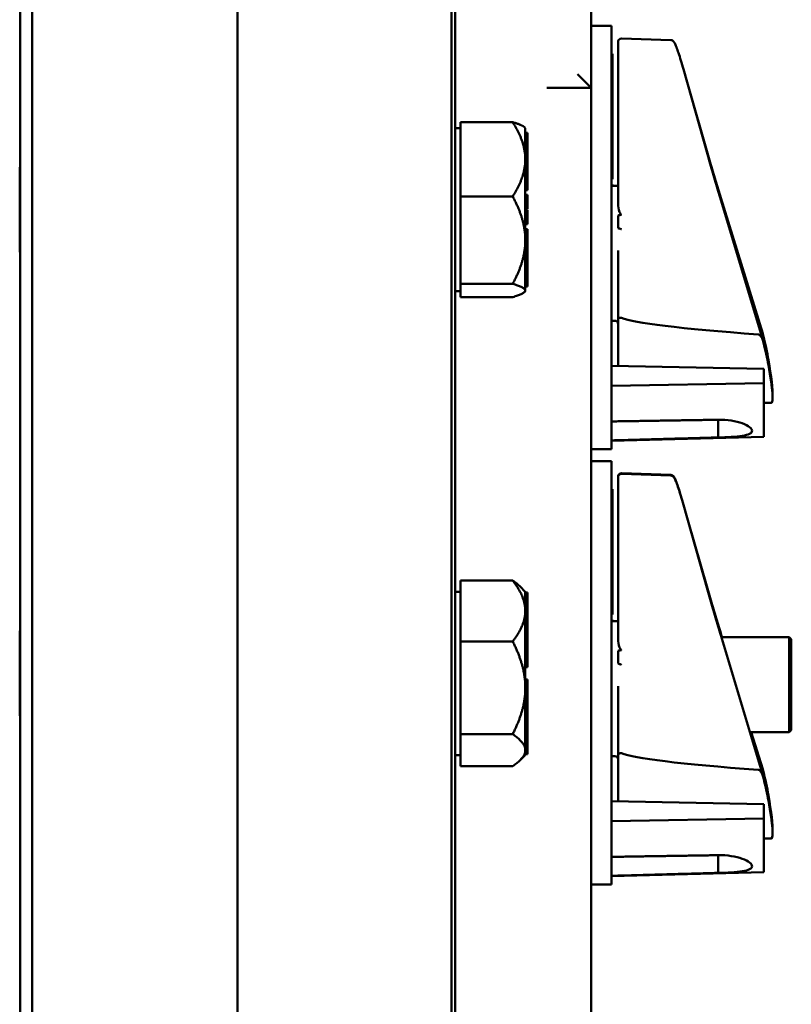
# Model space of a CAD drawing. Units: inches. Extents: x 1 to 146, y 1 to 112.
# Drawn here: x 28 to 32, y 61 to 65 of the extents above; entities that cross this region are included whole.
import ezdxf

# ---------------------------------------------------------------- set-up
doc = ezdxf.new("R2010")
doc.units = ezdxf.units.IN
doc.header["$LTSCALE"] = 6.666667
doc.header["$MEASUREMENT"] = 0
doc.layers.add('Visible (ANSI)', color=7, linetype='Continuous', lineweight=50)

msp = doc.modelspace()

# ---------------------------------------------------------------- linework, layer by layer
at = {"layer": 'Visible (ANSI)'}
for p, q in [((30.3228, 54.4452), (30.3228, 76.4452)), ((28.3253, 76.3561), (28.3253, 54.5343)), ((28.38, 54.6352), (28.38, 76.2552)), ((30.3074, 76.2552), (30.3074, 54.6352)), ((29.3228, 73.8802), (29.3228, 57.2602)), ((29.3228, 71.3252), (29.3228, 59.5652)), ((30.9478, 64.9452), (30.9478, 65.9452)), ((31.0418, 65.2302), (30.9478, 65.2302)), ((31.0418, 65.2302), (31.0418, 65.1052)), ((31.3148, 65.1636), (31.0874, 65.1715)), ((31.0718, 65.0284), (31.0718, 65.1565)), ((31.0418, 63.4102), (31.0418, 65.1052)), ((31.0418, 65.1007), (31.0468, 65.1007)), ((31.0468, 65.0005), (31.0468, 65.1007)), ((30.8853, 65.0077), (30.9478, 64.9452)), ((31.0418, 65.0005), (31.0468, 65.0005)), ((31.0418, 64.9921), (31.0468, 64.9921)), ((31.0468, 64.9921), (31.0468, 65.0005)), ((31.0468, 64.9706), (31.0468, 64.9921)), ((31.0718, 65.0284), (31.0718, 64.6388)), ((31.4826, 64.6394), (31.3725, 65.0299)), ((30.7446, 64.9452), (30.9478, 64.9452)), ((30.9478, 64.9448), (30.9478, 64.9452)), ((30.9478, 64.9448), (30.9478, 59.5706)), ((31.0418, 64.9706), (31.0468, 64.9706)), ((31.0468, 64.9679), (31.0468, 64.9706)), ((31.0468, 64.9411), (31.0468, 64.9679)), ((31.4826, 64.6444), (31.3923, 64.9596)), ((31.0418, 64.9411), (31.0468, 64.9411)), ((31.0468, 64.8926), (31.0468, 64.9411)), ((31.0468, 64.8527), (31.0468, 64.8926)), ((31.0418, 64.8456), (31.0468, 64.8456)), ((31.0418, 64.8337), (31.0468, 64.8337)), ((31.0418, 64.8293), (31.0468, 64.8293)), ((31.0418, 64.8152), (31.0468, 64.8152)), ((31.0418, 64.8086), (31.0468, 64.8086)), ((31.0468, 64.8456), (31.0468, 64.8527)), ((31.0468, 64.8337), (31.0468, 64.8456)), ((31.0468, 64.8293), (31.0468, 64.8337)), ((31.0468, 64.8152), (31.0468, 64.8293)), ((31.0468, 64.8086), (31.0468, 64.8152)), ((31.0468, 64.6938), (31.0468, 64.8086)), ((30.3478, 64.7868), (30.3478, 64.6163)), ((30.5878, 64.7868), (30.3478, 64.7868)), ((30.6458, 64.7602), (30.6421, 64.7639)), ((30.3478, 64.7602), (30.3228, 64.7602)), ((30.6458, 64.7602), (30.6458, 64.7386)), ((30.6458, 64.7386), (30.6458, 64.733)), ((30.6458, 64.7386), (30.6558, 64.7386)), ((30.6458, 64.733), (30.6458, 64.7274)), ((30.6458, 64.7274), (30.6458, 64.7271)), ((30.6458, 64.7274), (30.6558, 64.7274)), ((30.6458, 64.7271), (30.6458, 64.6163)), ((30.6558, 64.7274), (30.6558, 64.7386)), ((30.6558, 64.4955), (30.6558, 64.7274)), ((31.0418, 64.6938), (31.0468, 64.6938)), ((31.0468, 64.5993), (31.0468, 64.6938)), ((31.0718, 64.6388), (31.0718, 64.4334)), ((28.3228, 64.5797), (28.3253, 64.5822)), ((30.3478, 64.6163), (30.3478, 64.4459)), ((30.6458, 64.6163), (30.6458, 64.4526)), ((31.0418, 64.5993), (31.0468, 64.5993)), ((31.0418, 64.5955), (31.0468, 64.5955)), ((31.0468, 64.5955), (31.0468, 64.5993)), ((31.0468, 64.5257), (31.0468, 64.5955)), ((28.3228, 64.5797), (28.3228, 64.1906)), ((30.6458, 64.4955), (30.6558, 64.4955)), ((30.6458, 64.4929), (30.6558, 64.4929)), ((30.6558, 64.4929), (30.6558, 64.4955)), ((30.6558, 64.4744), (30.6558, 64.4929)), ((31.0418, 64.5257), (31.0468, 64.5257)), ((31.0418, 64.5007), (31.0468, 64.5007)), ((31.0718, 64.4952), (31.0418, 64.4952)), ((31.0468, 64.4952), (31.0468, 64.5007)), ((30.6458, 64.4744), (30.6558, 64.4744)), ((30.6458, 64.4526), (30.6458, 64.4377)), ((30.6458, 64.4526), (30.6558, 64.4526)), ((30.6558, 64.4229), (30.6558, 64.4526)), ((30.3478, 64.4459), (30.5878, 64.4459)), ((30.3478, 64.245), (30.3478, 64.4459)), ((30.6458, 64.4377), (30.6458, 64.4229)), ((30.6458, 64.4229), (30.6458, 64.4228)), ((30.6458, 64.4229), (30.6558, 64.4229)), ((30.6458, 64.4228), (30.6458, 64.245)), ((30.6558, 64.3878), (30.6558, 64.4229)), ((31.0718, 64.4334), (31.0718, 64.4123)), ((31.7363, 63.8159), (31.5433, 64.4402)), ((31.7364, 63.787), (31.5433, 64.4305)), ((30.6458, 64.3878), (30.6558, 64.3878)), ((30.6458, 64.3825), (30.6558, 64.3825)), ((30.6558, 64.3528), (30.6558, 64.3825)), ((31.0718, 64.3001), (31.0718, 64.3586)), ((30.6458, 64.3528), (30.6558, 64.3528)), ((30.6458, 64.3178), (30.6558, 64.3178)), ((30.6558, 64.3178), (30.6558, 64.3528)), ((30.6458, 64.296), (30.6558, 64.296)), ((30.6558, 64.0991), (30.6558, 64.296)), ((30.3478, 64.0442), (30.3478, 64.245)), ((30.6458, 64.245), (30.6458, 64.0994)), ((28.3228, 64.1906), (28.3253, 64.1881)), ((31.0718, 64.1972), (31.0718, 63.8824)), ((30.6458, 64.0994), (30.6458, 64.0991)), ((30.6458, 64.0991), (30.6458, 64.0899)), ((30.6458, 64.0991), (30.6558, 64.0991)), ((30.6458, 64.0899), (30.6458, 64.0807)), ((30.6558, 64.0807), (30.6558, 64.0991)), ((30.3478, 64.0139), (30.3478, 64.0442)), ((30.3478, 64.0442), (30.5878, 64.0442)), ((30.6458, 64.0807), (30.6458, 64.0139)), ((30.6458, 64.0807), (30.6558, 64.0807)), ((30.6558, 64.0318), (30.6558, 64.0807)), ((30.3478, 64.0102), (30.3228, 64.0102)), ((30.3478, 63.9836), (30.3478, 64.0139)), ((30.6458, 64.0102), (30.6421, 64.0065)), ((30.6458, 64.0318), (30.6558, 64.0318)), ((30.6458, 64.0139), (30.6458, 64.0102)), ((30.5878, 63.9836), (30.3478, 63.9836)), ((31.0568, 63.8752), (31.0418, 63.8752)), ((31.0718, 63.682), (31.0718, 63.8824)), ((31.0718, 63.667), (31.0718, 63.682)), ((31.0418, 63.6676), (31.7418, 63.6546)), ((31.7418, 63.5886), (31.7418, 63.6546)), ((31.0418, 63.5757), (31.7418, 63.5886)), ((31.7418, 63.5886), (31.7418, 63.3415)), ((31.7751, 63.4972), (31.7418, 63.4972)), ((31.0418, 63.4102), (31.0418, 63.2852)), ((31.5318, 63.3387), (31.5318, 63.4201)), ((31.7418, 63.3415), (31.0418, 63.3232)), ((31.5318, 63.3387), (31.5318, 63.3387)), ((30.9478, 63.2852), (31.0418, 63.2852)), ((31.0418, 63.2302), (30.9478, 63.2302)), ((31.0418, 63.2302), (31.0418, 63.1052)), ((31.0718, 63.1565), (31.0718, 63.1595)), ((31.0718, 63.0284), (31.0718, 63.1565)), ((31.3146, 63.1666), (31.0874, 63.1745)), ((31.3148, 63.1636), (31.0874, 63.1715)), ((31.0418, 61.4102), (31.0418, 63.1052)), ((31.0418, 63.1007), (31.0468, 63.1007)), ((31.0468, 63.0005), (31.0468, 63.1007)), ((31.0418, 63.0005), (31.0468, 63.0005)), ((31.0468, 62.9921), (31.0468, 63.0005)), ((31.0718, 63.0284), (31.0718, 62.6388)), ((31.4826, 62.6394), (31.3725, 63.0299)), ((31.0418, 62.9921), (31.0468, 62.9921)), ((31.0418, 62.9706), (31.0468, 62.9706)), ((31.0468, 62.9706), (31.0468, 62.9921)), ((31.0468, 62.9679), (31.0468, 62.9706)), ((31.0468, 62.9411), (31.0468, 62.9679)), ((31.4826, 62.6444), (31.3923, 62.9596)), ((31.0418, 62.9411), (31.0468, 62.9411)), ((31.0468, 62.8926), (31.0468, 62.9411)), ((31.0468, 62.8527), (31.0468, 62.8926)), ((31.0418, 62.8456), (31.0468, 62.8456)), ((31.0418, 62.8337), (31.0468, 62.8337)), ((31.0418, 62.8293), (31.0468, 62.8293)), ((31.0468, 62.8456), (31.0468, 62.8527)), ((31.0468, 62.8337), (31.0468, 62.8456)), ((31.0468, 62.8293), (31.0468, 62.8337)), ((31.0468, 62.8152), (31.0468, 62.8293)), ((31.0418, 62.8152), (31.0468, 62.8152)), ((31.0418, 62.8086), (31.0468, 62.8086)), ((31.0468, 62.8086), (31.0468, 62.8152)), ((31.0468, 62.6938), (31.0468, 62.8086)), ((31.0418, 62.6938), (31.0468, 62.6938)), ((31.0468, 62.5993), (31.0468, 62.6938)), ((30.3478, 62.5443), (30.3478, 62.6814)), ((30.5879, 62.6814), (30.3478, 62.6814)), ((30.6458, 62.6302), (30.6222, 62.6538)), ((31.0718, 62.6388), (31.0718, 62.4334)), ((30.3478, 62.6302), (30.3228, 62.6302)), ((30.6458, 62.6302), (30.6458, 62.6269)), ((30.6458, 62.6269), (30.6458, 62.6243)), ((30.6458, 62.6269), (30.6558, 62.6269)), ((30.6458, 62.6243), (30.6458, 62.6216)), ((30.6458, 62.6216), (30.6458, 62.6214)), ((30.6458, 62.6216), (30.6558, 62.6216)), ((30.6458, 62.6214), (30.6458, 62.5443)), ((30.6558, 62.6216), (30.6558, 62.6269)), ((30.6558, 62.3965), (30.6558, 62.6216)), ((31.0418, 62.5993), (31.0468, 62.5993)), ((31.0418, 62.5955), (31.0468, 62.5955)), ((31.0468, 62.5955), (31.0468, 62.5993)), ((31.0468, 62.5257), (31.0468, 62.5955)), ((30.3478, 62.5443), (30.3478, 62.5391)), ((30.3478, 62.4021), (30.3478, 62.5391)), ((30.6458, 62.5443), (30.6458, 62.5391)), ((30.6458, 62.5391), (30.6458, 62.3965)), ((31.0418, 62.5257), (31.0468, 62.5257)), ((31.0418, 62.5007), (31.0468, 62.5007)), ((31.0718, 62.4952), (31.0418, 62.4952)), ((31.0468, 62.4952), (31.0468, 62.5007)), ((28.3228, 62.4497), (28.3253, 62.4522)), ((28.3228, 62.4497), (28.3228, 62.0606)), ((31.0718, 62.4334), (31.0718, 62.4123)), ((31.5489, 62.4221), (31.5433, 62.4402)), ((31.7364, 61.787), (31.5433, 62.4305)), ((31.8578, 62.4221), (31.5458, 62.4221)), ((31.8578, 61.9846), (31.8578, 62.4221)), ((31.8678, 62.4121), (31.8578, 62.4221)), ((31.8678, 62.4121), (31.8678, 61.9946)), ((30.3478, 62.4021), (30.3478, 62.189)), ((30.5878, 62.4021), (30.3478, 62.4021)), ((30.6458, 62.3965), (30.6458, 62.3824)), ((30.6458, 62.3965), (30.6558, 62.3965)), ((30.6458, 62.3824), (30.6458, 62.3683)), ((30.6458, 62.3683), (30.6458, 62.3682)), ((30.6458, 62.3683), (30.6558, 62.3683)), ((30.6458, 62.3682), (30.6458, 62.189)), ((30.6558, 62.3683), (30.6558, 62.3965)), ((30.6558, 62.2835), (30.6558, 62.3683)), ((31.0718, 62.3001), (31.0718, 62.3586)), ((30.6458, 62.2835), (30.6558, 62.2835)), ((30.3478, 62.189), (30.3478, 61.9759)), ((30.6458, 62.2269), (30.6558, 62.2269)), ((30.6458, 62.1987), (30.6558, 62.1987)), ((30.6458, 62.189), (30.6458, 62.025)), ((30.6458, 62.186), (30.6558, 62.186)), ((30.6558, 62.1987), (30.6558, 62.2269)), ((30.6558, 62.186), (30.6558, 62.1987)), ((30.6558, 62.0248), (30.6558, 62.186)), ((31.0718, 62.1972), (31.0718, 61.8824)), ((28.3228, 62.0606), (28.3253, 62.0581)), ((30.6458, 62.025), (30.6458, 62.0248)), ((30.6458, 62.0248), (30.6458, 62.0133)), ((30.6458, 62.0248), (30.6558, 62.0248)), ((30.6458, 62.0133), (30.6458, 62.0018)), ((30.6558, 62.0018), (30.6558, 62.0248)), ((30.3478, 61.9759), (30.5878, 61.9759)), ((30.3478, 61.9024), (30.3478, 61.9759)), ((30.6458, 62.0018), (30.6458, 61.9024)), ((30.6458, 62.0018), (30.6558, 62.0018)), ((30.6558, 61.8834), (30.6558, 62.0018)), ((31.8578, 61.9846), (31.6771, 61.9846)), ((31.7363, 61.8159), (31.6841, 61.9846)), ((31.8678, 61.9946), (31.8578, 61.9846)), ((30.3478, 61.8802), (30.3228, 61.8802)), ((30.3478, 61.829), (30.3478, 61.9024)), ((30.6458, 61.8802), (30.6222, 61.8565)), ((30.6458, 61.9024), (30.6458, 61.8802)), ((30.6458, 61.8834), (30.6558, 61.8834)), ((31.0568, 61.8752), (31.0418, 61.8752)), ((31.0718, 61.682), (31.0718, 61.8824)), ((30.3478, 61.829), (30.5878, 61.829)), ((31.0418, 61.6676), (31.7418, 61.6546)), ((31.0718, 61.667), (31.0718, 61.682)), ((31.7418, 61.5886), (31.7418, 61.6546)), ((31.0418, 61.5757), (31.7418, 61.5886)), ((31.7418, 61.5886), (31.7418, 61.3415)), ((31.7751, 61.4972), (31.7418, 61.4972)), ((31.7761, 61.4972), (31.7751, 61.4972)), ((31.5318, 61.3387), (31.5318, 61.4201)), ((31.0418, 61.4102), (31.0418, 61.2852)), ((31.7418, 61.3415), (31.0418, 61.3232)), ((31.5318, 61.3387), (31.5318, 61.3387)), ((30.9478, 61.2852), (31.0418, 61.2852))]:
    msp.add_line(p, q, dxfattribs=at)
for centre, start, end in [((31.0868, 65.1565), 88, 180), ((31.0568, 63.8602), 360, 90), ((31.0868, 63.1595), 88, 180), ((31.0868, 63.1565), 88, 180), ((31.0568, 61.8602), 360, 90)]:
    msp.add_arc(centre, 0.015, start, end, dxfattribs=at)
for centre, major_axis, ratio, start_param, end_param in [((39.8984, 64.1852), (8.8772, -0.1451), 0.030858, 3.019926, 3.035229), ((39.8984, 64.1852), (8.8772, -0.1451), 0.030858, 3.248965, 3.262285), ((36.5127, 63.8129), (-5.4409, 0.0889), 0.030858, 0.076062, 0.492017), ((31.7161, 63.8311), (0.0494, -0.19), 0.080839, 0.758872, 1.456372), ((31.7161, 63.8129), (0.0502, -0.19), 0.067624, 0.708493, 1.405993), ((31.5944, 64.1852), (-0.1791, 0.6878), 0.080839, 3.415918, 3.900465), ((31.5944, 64.1852), (-0.1816, 0.6879), 0.067624, 3.12374, 3.850086), ((39.8984, 62.1852), (8.8772, -0.1451), 0.030858, 3.019926, 3.035229), ((39.8984, 62.1852), (8.8772, -0.1451), 0.030858, 3.248965, 3.262285), ((36.5127, 61.8129), (-5.4409, 0.0889), 0.030858, 0.076062, 0.492017), ((31.7161, 61.8311), (0.0494, -0.19), 0.080839, 0.758872, 1.456372), ((31.7161, 61.8129), (0.0502, -0.19), 0.067624, 0.708493, 1.405993), ((31.5944, 62.1852), (-0.1791, 0.6878), 0.080839, 3.415918, 3.900465), ((31.5944, 62.1852), (-0.1816, 0.6879), 0.067624, 3.12374, 3.850086), ((31.5944, 62.1852), (-0.1825, 0.6879), 0.062639, 3.124979, 3.383527)]:
    msp.add_ellipse(centre, major_axis=major_axis, ratio=ratio, start_param=start_param, end_param=end_param, dxfattribs=at)
for points, knots in [([(31.3725, 65.0299), (31.3686, 65.0439), (31.3646, 65.0575), (31.3569, 65.0827), (31.3532, 65.0943), (31.3463, 65.1151), (31.3431, 65.1241), (31.3372, 65.1392), (31.3347, 65.1452), (31.3309, 65.1522), (31.3298, 65.1543), (31.3271, 65.1576), (31.326, 65.1588), (31.3234, 65.1608), (31.3225, 65.1614), (31.3196, 65.1628), (31.3175, 65.1635), (31.3148, 65.1636)], [-1.580313, -1.580313, -1.580313, -1.580313, -1.318474, -1.318474, -1.056635, -1.056635, -0.794797, -0.794797, -0.532958, -0.532958, -0.402038, -0.402038, -0.336579, -0.336579, -0.307937, -0.307937, -0.271119, -0.271119, -0.271119, -0.271119]), ([(31.5433, 64.4402), (31.5393, 64.4531), (31.5353, 64.4662), (31.5273, 64.4926), (31.5232, 64.506), (31.5151, 64.533), (31.5111, 64.5466), (31.503, 64.5742), (31.4989, 64.5881), (31.4907, 64.6161), (31.4867, 64.6302), (31.4826, 64.6444)], [1.3620344, 1.3620344, 1.3620344, 1.3620344, 1.4056901, 1.4056901, 1.4493458, 1.4493458, 1.4930014, 1.4930014, 1.5366571, 1.5366571, 1.5803128, 1.5803128, 1.5803128, 1.5803128]), ([(31.5433, 64.4305), (31.5393, 64.4438), (31.5353, 64.4572), (31.5273, 64.4844), (31.5233, 64.4981), (31.5152, 64.5257), (31.5111, 64.5397), (31.503, 64.5678), (31.4989, 64.582), (31.4908, 64.6106), (31.4867, 64.6249), (31.4826, 64.6394)], [1.3620344, 1.3620344, 1.3620344, 1.3620344, 1.4056901, 1.4056901, 1.4493458, 1.4493458, 1.4930014, 1.4930014, 1.5366571, 1.5366571, 1.5803128, 1.5803128, 1.5803128, 1.5803128]), ([(31.0874, 64.3625), (31.0872, 64.3624), (31.087, 64.3624), (31.0868, 64.3624), (31.0865, 64.3624), (31.0863, 64.3625), (31.0857, 64.3627), (31.0855, 64.3628), (31.0848, 64.3633), (31.0844, 64.3637), (31.0816, 64.367), (31.0803, 64.371), (31.0747, 64.3868), (31.0718, 64.4012), (31.0718, 64.4123)], [0.5495959, 0.5495959, 0.5495959, 0.5495959, 0.5509791, 0.5509791, 0.5509791, 0.5532545, 0.5532545, 0.5555298, 0.5555298, 0.5600805, 0.5600805, 0.5929007, 0.5929007, 0.7175498, 0.7175498, 0.7175498, 0.7175498]), ([(31.0874, 64.2948), (31.0874, 64.2948), (31.0874, 64.2948), (31.0872, 64.2951), (31.087, 64.2953), (31.0866, 64.2957), (31.0863, 64.2958), (31.0858, 64.2961), (31.0855, 64.2962), (31.0852, 64.2963)], [-0.000044042, -0.000044042, -0.000044042, -0.000044042, 0, 0, 0.002429277, 0.002429277, 0.004561471, 0.004561471, 0.006961386, 0.006961386, 0.006961386, 0.006961386]), ([(31.0718, 63.8824), (31.0718, 63.8824), (31.0718, 63.8824), (31.0719, 63.8833), (31.0723, 63.8842), (31.0738, 63.8857), (31.0749, 63.8864), (31.0777, 63.8876), (31.0793, 63.8881), (31.083, 63.8887), (31.0849, 63.8889), (31.0868, 63.8889)], [-0.06005679, -0.06005679, -0.06005679, -0.06005679, -0.05969637, -0.05969637, -0.04464303, -0.04464303, -0.02975295, -0.02975295, -0.01487377, -0.01487377, 0, 0, 0, 0]), ([(31.721, 63.8386), (31.7211, 63.8385), (31.7211, 63.8385), (31.7239, 63.8367), (31.7265, 63.8339), (31.7322, 63.8263), (31.7354, 63.8196), (31.737, 63.8134)], [0.17536832, 0.17536832, 0.17536832, 0.17536832, 0.1759696, 0.1759696, 0.20043322, 0.20043322, 0.24827021, 0.24827021, 0.24827021, 0.24827021]), ([(31.7159, 63.812), (31.7168, 63.8119), (31.7176, 63.8117), (31.7194, 63.811), (31.7204, 63.8105), (31.7239, 63.8083), (31.7265, 63.8055), (31.7322, 63.7979), (31.7354, 63.7912), (31.737, 63.7851)], [0.16237387, 0.16237387, 0.16237387, 0.16237387, 0.16846071, 0.16846071, 0.1759696, 0.1759696, 0.20043322, 0.20043322, 0.24827021, 0.24827021, 0.24827021, 0.24827021]), ([(31.5318, 63.4201), (31.5321, 63.4201), (31.5323, 63.4201), (31.5521, 63.4206), (31.5729, 63.4193), (31.6112, 63.4134), (31.6286, 63.4089), (31.6561, 63.3989), (31.6681, 63.3928), (31.6839, 63.3805), (31.6878, 63.3745), (31.6878, 63.3694)], [1.2003575, 1.2003575, 1.2003575, 1.2003575, 1.2022627, 1.2022627, 1.3511847, 1.3511847, 1.5001066, 1.5001066, 1.6492192, 1.6492192, 1.7983317, 1.7983317, 1.7983317, 1.7983317]), ([(31.6878, 63.3694), (31.6878, 63.3643), (31.6839, 63.3594), (31.6681, 63.3517), (31.6561, 63.3486), (31.6286, 63.3442), (31.6112, 63.3425), (31.5729, 63.34), (31.5521, 63.3392), (31.5326, 63.3387), (31.5323, 63.3387), (31.5321, 63.3387), (31.5318, 63.3387)], [1.7983317, 1.7983317, 1.7983317, 1.7983317, 1.9474443, 1.9474443, 2.0965569, 2.0965569, 2.2454788, 2.2454788, 2.3944007, 2.3944007, 2.3944007, 2.3963063, 2.3963063, 2.3963063, 2.3963063]), ([(31.364, 63.0592), (31.3629, 63.0631), (31.3617, 63.0669), (31.3567, 63.0836), (31.353, 63.0956), (31.346, 63.1169), (31.3427, 63.1262), (31.3369, 63.1416), (31.3343, 63.1477), (31.3307, 63.1549), (31.3296, 63.1569), (31.3271, 63.1602), (31.3261, 63.1614), (31.3236, 63.1635), (31.3227, 63.1641), (31.32, 63.1655), (31.3179, 63.1664), (31.3149, 63.1666), (31.3148, 63.1666), (31.3146, 63.1666)], [-1.392183, -1.392183, -1.392183, -1.392183, -1.314424, -1.314424, -1.048534, -1.048534, -0.782645, -0.782645, -0.516756, -0.516756, -0.383811, -0.383811, -0.317339, -0.317339, -0.289611, -0.289611, -0.253074, -0.253074, -0.250866, -0.250866, -0.250866, -0.250866]), ([(31.3725, 63.0299), (31.3686, 63.0439), (31.3646, 63.0575), (31.3569, 63.0827), (31.3532, 63.0943), (31.3463, 63.1151), (31.3431, 63.1241), (31.3372, 63.1392), (31.3347, 63.1452), (31.3309, 63.1522), (31.3298, 63.1543), (31.3271, 63.1576), (31.326, 63.1588), (31.3234, 63.1608), (31.3225, 63.1614), (31.3196, 63.1628), (31.3175, 63.1635), (31.3148, 63.1636)], [-1.580313, -1.580313, -1.580313, -1.580313, -1.318474, -1.318474, -1.056635, -1.056635, -0.794797, -0.794797, -0.532958, -0.532958, -0.402038, -0.402038, -0.336579, -0.336579, -0.307937, -0.307937, -0.271119, -0.271119, -0.271119, -0.271119]), ([(31.5433, 62.4402), (31.5393, 62.4531), (31.5353, 62.4662), (31.5273, 62.4926), (31.5232, 62.506), (31.5151, 62.533), (31.5111, 62.5466), (31.503, 62.5742), (31.4989, 62.5881), (31.4907, 62.6161), (31.4867, 62.6302), (31.4826, 62.6444)], [1.3620344, 1.3620344, 1.3620344, 1.3620344, 1.4056901, 1.4056901, 1.4493458, 1.4493458, 1.4930014, 1.4930014, 1.5366571, 1.5366571, 1.5803128, 1.5803128, 1.5803128, 1.5803128]), ([(31.5433, 62.4305), (31.5393, 62.4438), (31.5353, 62.4572), (31.5273, 62.4844), (31.5233, 62.4981), (31.5152, 62.5257), (31.5111, 62.5397), (31.503, 62.5678), (31.4989, 62.582), (31.4908, 62.6106), (31.4867, 62.6249), (31.4826, 62.6394)], [1.3620344, 1.3620344, 1.3620344, 1.3620344, 1.4056901, 1.4056901, 1.4493458, 1.4493458, 1.4930014, 1.4930014, 1.5366571, 1.5366571, 1.5803128, 1.5803128, 1.5803128, 1.5803128]), ([(31.0874, 62.3625), (31.0872, 62.3624), (31.087, 62.3624), (31.0868, 62.3624), (31.0865, 62.3624), (31.0863, 62.3625), (31.0857, 62.3627), (31.0855, 62.3628), (31.0848, 62.3633), (31.0844, 62.3637), (31.0816, 62.367), (31.0803, 62.371), (31.0747, 62.3868), (31.0718, 62.4012), (31.0718, 62.4123)], [0.5495959, 0.5495959, 0.5495959, 0.5495959, 0.5509791, 0.5509791, 0.5509791, 0.5532545, 0.5532545, 0.5555298, 0.5555298, 0.5600805, 0.5600805, 0.5929007, 0.5929007, 0.7175498, 0.7175498, 0.7175498, 0.7175498]), ([(31.0874, 62.2948), (31.0874, 62.2948), (31.0874, 62.2948), (31.0872, 62.2951), (31.087, 62.2953), (31.0866, 62.2957), (31.0863, 62.2958), (31.0858, 62.2961), (31.0855, 62.2962), (31.0852, 62.2963)], [-0.000044042, -0.000044042, -0.000044042, -0.000044042, 0, 0, 0.002429277, 0.002429277, 0.004561471, 0.004561471, 0.006961386, 0.006961386, 0.006961386, 0.006961386]), ([(31.0718, 61.8824), (31.0718, 61.8824), (31.0718, 61.8824), (31.0719, 61.8833), (31.0723, 61.8842), (31.0738, 61.8857), (31.0749, 61.8864), (31.0777, 61.8876), (31.0793, 61.8881), (31.083, 61.8887), (31.0849, 61.8889), (31.0868, 61.8889)], [-0.06005679, -0.06005679, -0.06005679, -0.06005679, -0.05969637, -0.05969637, -0.04464303, -0.04464303, -0.02975295, -0.02975295, -0.01487377, -0.01487377, 0, 0, 0, 0]), ([(31.721, 61.8386), (31.7211, 61.8385), (31.7211, 61.8385), (31.7239, 61.8367), (31.7265, 61.8339), (31.7322, 61.8263), (31.7354, 61.8196), (31.737, 61.8134)], [0.17536832, 0.17536832, 0.17536832, 0.17536832, 0.1759696, 0.1759696, 0.20043322, 0.20043322, 0.24827021, 0.24827021, 0.24827021, 0.24827021]), ([(31.7159, 61.812), (31.7168, 61.8119), (31.7176, 61.8117), (31.7194, 61.811), (31.7204, 61.8105), (31.7239, 61.8083), (31.7265, 61.8055), (31.7322, 61.7979), (31.7354, 61.7912), (31.737, 61.7851)], [0.16237387, 0.16237387, 0.16237387, 0.16237387, 0.16846071, 0.16846071, 0.1759696, 0.1759696, 0.20043322, 0.20043322, 0.24827021, 0.24827021, 0.24827021, 0.24827021]), ([(31.5318, 61.4201), (31.5321, 61.4201), (31.5323, 61.4201), (31.5521, 61.4206), (31.5729, 61.4193), (31.6112, 61.4134), (31.6286, 61.4089), (31.6561, 61.3989), (31.6681, 61.3928), (31.6839, 61.3805), (31.6878, 61.3745), (31.6878, 61.3694)], [1.2003575, 1.2003575, 1.2003575, 1.2003575, 1.2022627, 1.2022627, 1.3511847, 1.3511847, 1.5001066, 1.5001066, 1.6492192, 1.6492192, 1.7983317, 1.7983317, 1.7983317, 1.7983317]), ([(31.6878, 61.3694), (31.6878, 61.3643), (31.6839, 61.3594), (31.6681, 61.3517), (31.6561, 61.3486), (31.6286, 61.3442), (31.6112, 61.3425), (31.5729, 61.34), (31.5521, 61.3392), (31.5326, 61.3387), (31.5323, 61.3387), (31.5321, 61.3387), (31.5318, 61.3387)], [1.7983317, 1.7983317, 1.7983317, 1.7983317, 1.9474443, 1.9474443, 2.0965569, 2.0965569, 2.2454788, 2.2454788, 2.3944007, 2.3944007, 2.3944007, 2.3963063, 2.3963063, 2.3963063, 2.3963063])]:
    msp.add_open_spline(points, degree=3, knots=knots, dxfattribs=at)
for points, weights in [([(30.5878, 64.7868), (30.6458, 64.6954), (30.6458, 64.6163)], [1.34575504669, 1.4498267712, 1.44982677123]), ([(30.6421, 64.7639), (30.6314, 64.7746), (30.5878, 64.7868)], [1.44269737313, 1.42253106063, 1.34576446124]), ([(30.6458, 64.6163), (30.6458, 64.5372), (30.5878, 64.4459)], [1.44982677128, 1.44982677124, 1.34573389249]), ([(30.5878, 64.4459), (30.6458, 64.3382), (30.6458, 64.245)], [1.34573389251, 1.44982677124, 1.44982677128]), ([(30.6458, 64.245), (30.6458, 64.1518), (30.5878, 64.0442)], [1.44982677125, 1.44982677121, 1.34573389247]), ([(30.5878, 64.0442), (30.6458, 64.028), (30.6458, 64.0139)], [1.34573389246, 1.4498267712, 1.44982677123]), ([(30.6458, 64.0139), (30.6458, 63.9998), (30.5878, 63.9836)], [1.44982677129, 1.44982677125, 1.3457338925]), ([(31.0418, 63.4124), (31.2884, 63.4163), (31.5318, 63.4201)], [20.8407452268, 20.8666764479, 20.8923363816]), ([(31.5318, 63.3387), (31.2884, 63.332), (31.0418, 63.3252)], [20.7885493607, 20.7631504299, 20.7374817285]), ([(30.6222, 62.6538), (30.609, 62.667), (30.5879, 62.6814)], [1.40557461388, 1.38196849008, 1.34578561867]), ([(30.5879, 62.6814), (30.6448, 62.6079), (30.6458, 62.5443)], [1.34578561867, 1.44777834384, 1.44983996629]), ([(30.6458, 62.5391), (30.6448, 62.4755), (30.5878, 62.4021)], [1.44983996636, 1.44777813008, 1.34576446124]), ([(30.5878, 62.4021), (30.6458, 62.2879), (30.6458, 62.189)], [1.34575504669, 1.4498267712, 1.44982677123]), ([(30.6458, 62.189), (30.6458, 62.0901), (30.5878, 61.9759)], [1.44982677128, 1.44982677124, 1.34573389249]), ([(30.5878, 61.9759), (30.6458, 61.9365), (30.6458, 61.9024)], [1.34573389251, 1.44982677124, 1.44982677128]), ([(30.6458, 61.9024), (30.6458, 61.8683), (30.5878, 61.829)], [1.44982677125, 1.44982677121, 1.34573389247]), ([(31.0418, 61.4124), (31.2884, 61.4163), (31.5318, 61.4201)], [20.8407452268, 20.8666764479, 20.8923363816]), ([(31.5318, 61.3387), (31.2884, 61.332), (31.0418, 61.3252)], [20.7885493607, 20.7631504299, 20.7374817285])]:
    msp.add_rational_spline(points, weights, degree=2, dxfattribs=at)
for points in [[(31.0868, 63.8889), (31.087, 63.8889), (31.0872, 63.8889), (31.0874, 63.8888)], [(31.0868, 61.8889), (31.087, 61.8889), (31.0872, 61.8889), (31.0874, 61.8888)]]:
    msp.add_open_spline(points, degree=3, dxfattribs=at)

doc.saveas('drawing.dxf')
